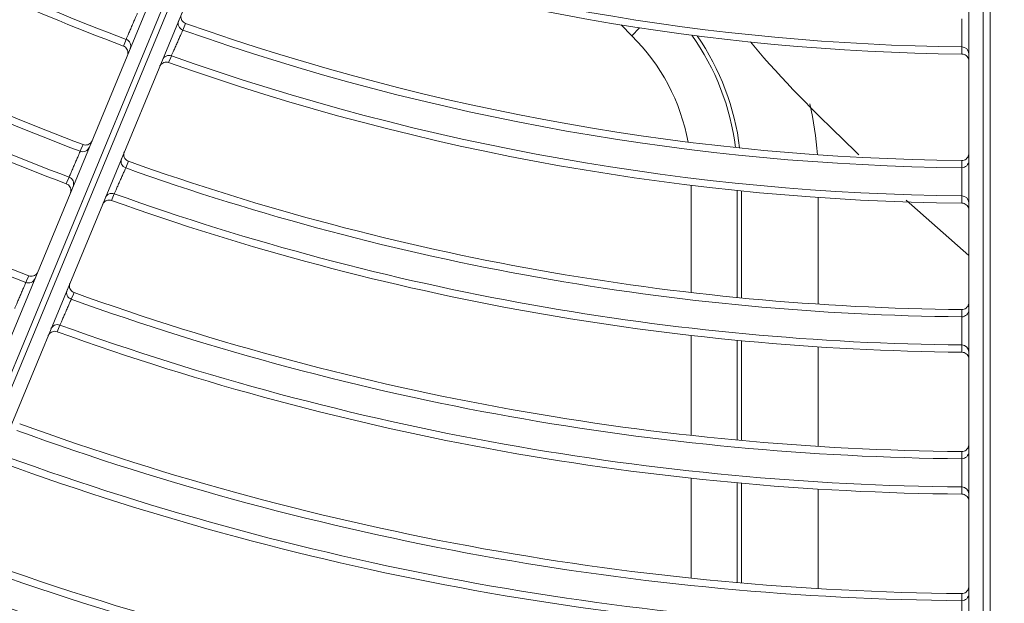
# Model space of a CAD drawing. Units: millimetres. Extents: x 3552 to 3949, y 1453 to 1688.
# Drawn here: x 3567 to 3567, y 1606 to 1606 of the extents above; entities that cross this region are included whole.
import ezdxf

# ---------------------------------------------------------------- set-up
doc = ezdxf.new("R2010")
doc.units = ezdxf.units.MM
doc.linetypes.add('CONTINUO', pattern=[0])
doc.linetypes.add('SLD-Sólida', pattern=[0])
doc.layers.add('VENT', color=5, linetype='Continuous')

# ---------------------------------------------------------------- blocks, each defined once
blk = doc.blocks.new('u.c htiachi')
at = {"color": 7, "linetype": 'SLD-Sólida', "lineweight": 15}
for p, q in [((-2335.837084806059, 3415.841561256762), (-2335.837084048801, 3415.683407672076)), ((-2335.838584803162, 3415.840956237113), (-2335.838584048785, 3415.683404499429)), ((-2335.838084048785, 3415.683404501824), (-2335.838084803162, 3415.840956239507)), ((-2335.816752691478, 3415.676885445902), (-2335.754798651508, 3415.826457755073)), ((-2335.754082896427, 3415.825572607963), (-2335.815803351265, 3415.676564230822)), ((-2335.815419357187, 3415.676446024634), (-2335.753708679616, 3415.825430797044)), ((-2335.752529880545, 3415.825663552153), (-2335.814376000578, 3415.676351788286)), ((-2335.836580279708, 3415.803068413374), (-2335.836580266232, 3415.802560900526)), ((-2335.836589074045, 3415.795560701556), (-2335.836589083417, 3415.795053187575)), ((-2335.836580003305, 3415.793068008371), (-2335.836579988635, 3415.792560493399)), ((-2335.836589270762, 3415.785560272517), (-2335.836589281458, 3415.785052756221)), ((-2335.836579701513, 3415.783067558244), (-2335.836579685443, 3415.782560040784)), ((-2335.83267857986, 3415.774843823358), (-2335.837084505345, 3415.778757046778)), ((-2335.83658950775, 3415.775059768793), (-2335.83658952009, 3415.774552249622)), ((-2335.836579352388, 3415.772567028279), (-2335.836579334573, 3415.772059507716)), ((-2335.836589781862, 3415.764559200164), (-2335.836589796175, 3415.764051677543))]:
    blk.add_line(p, q, dxfattribs=at)
at = {"color": 8, "linetype": 'SLD-Sólida', "lineweight": 15}
for p, q in [((-2335.826469832982, 3415.802216394875), (-2335.826469799404, 3415.795203595013)), ((-2335.821057138668, 3415.794793758672), (-2335.821057172315, 3415.80182098463)), ((-2335.820768497059, 3415.801795743465), (-2335.820768463408, 3415.79476759457)), ((-2335.817520866589, 3415.794443077615), (-2335.817520900296, 3415.801482693606)), ((-2335.826469785011, 3415.792197819806), (-2335.826469751426, 3415.785183605682)), ((-2335.821057090583, 3415.784751228023), (-2335.821057124244, 3415.791781472521)), ((-2335.820768448982, 3415.791754891797), (-2335.820768415316, 3415.784723621351)), ((-2335.817520818412, 3415.784381176621), (-2335.817520852139, 3415.791425197771)), ((-2335.826469737031, 3415.782177174394), (-2335.826469701039, 3415.774660114113)), ((-2335.821057040068, 3415.774201225573), (-2335.821057076153, 3415.781737541073)), ((-2335.820768400883, 3415.781709469943), (-2335.820768364793, 3415.774171921561)), ((-2335.817520767788, 3415.773808375507), (-2335.817520803952, 3415.781361251878)), ((-2335.813339370714, 3415.763277813669), (-2335.81389190587, 3415.76271410966)), ((-2335.812577158631, 3415.76250791632), (-2335.813339370714, 3415.763277813669))]:
    blk.add_line(p, q, dxfattribs=at)
at = {"color": 7, "linetype": 'SLD-Sólida', "lineweight": 15, "flags": 128}
for points in [[(-2335.773045762845, 3415.783650836376), (-2335.772998966938, 3415.783763851487), (-2335.772851402006, 3415.784120229922)], [(-2335.774044649304, 3415.781361343673), (-2335.773997823443, 3415.781474353147), (-2335.773850164167, 3415.781830714191)], [(-2335.770650606044, 3415.780647299855), (-2335.770697394431, 3415.78053436576), (-2335.770844934325, 3415.780178245883)], [(-2335.776875757636, 3415.774400980796), (-2335.776828957654, 3415.774514010039), (-2335.776681379573, 3415.77487043371)], [(-2335.773497012406, 3415.77369757795), (-2335.773543784002, 3415.773584633427), (-2335.773691270889, 3415.773228480374)], [(-2335.777877241496, 3415.772111953431), (-2335.777830408016, 3415.772224976755), (-2335.777682724436, 3415.772581382207)], [(-2335.774479911778, 3415.771404536029), (-2335.774526703466, 3415.771291596773), (-2335.77467425396, 3415.770935460201)], [(-2335.780897651571, 3415.764687255735), (-2335.780850846526, 3415.76480030254), (-2335.78070325211, 3415.765156782406)], [(-2335.777516267952, 3415.76399170315), (-2335.777563041049, 3415.763878751704), (-2335.777710532856, 3415.763522576322)], [(-2335.781902205172, 3415.762398739617), (-2335.781855362187, 3415.762511780225), (-2335.78170764829, 3415.762868241083)]]:
    blk.add_lwpolyline(points, dxfattribs=at)
at = {"color": 7, "linetype": 'SLD-Sólida', "lineweight": 15}
for radius in [0.2430000000000004, 0.2420000000000004, 0.2410000000000004, 0.2400000000000004]:
    blk.add_circle((-2335.838333661749, 3415.602571842018), radius, dxfattribs=at)
for centre, radius, start, end in [((-2335.838333661749, 3415.602571842018), 0.2124892514942963, 69.92210863809231, 89.52949703824392), ((-2335.838333661749, 3415.602571842018), 0.2129967447695928, 69.91634827620203, 89.53061614275794), ((-2335.838333661749, 3415.602571842018), 0.2105042380448895, 69.95646661460844, 89.52282214388136), ((-2335.838333661749, 3415.602571842018), 0.2099967447695928, 69.96242014227676, 89.52166554366359), ((-2335.838333661749, 3415.602571842018), 0.2029967447695926, 70.03515408244499, 89.50753577042501), ((-2335.838333661749, 3415.602571842018), 0.2024892514942961, 70.04149578623273, 89.50630381343534), ((-2335.836586447947, 3415.80257027651), 0.0004981750515249816, 89.29056439327468, 179.7814684608855), ((-2335.838333661749, 3415.602571842018), 0.2005042380448893, 70.07935236803387, 89.4989498740858), ((-2335.838333661749, 3415.602571842018), 0.1999967447695927, 70.08591751866976, 89.49767458429474), ((-2335.836586491673, 3415.795551278381), 0.0004980975495198393, 180.213980253325, 269.7018722731677), ((-2335.838333661749, 3415.602571842018), 0.1924892514942961, 70.17326845066597, 89.48070687833584), ((-2335.838333661749, 3415.602571842018), 0.1929967447695926, 70.16625264250469, 89.48206964204816), ((-2335.836586398092, 3415.792569872388), 0.0004981770276789062, 89.26450971907192, 179.7813346929822), ((-2335.838333661749, 3415.602571842018), 0.1905042380448891, 70.21518673308647, 89.47256476170772), ((-2335.838333661749, 3415.602571842018), 0.1899967447695925, 70.22246289877299, 89.47115149883163), ((-2335.836586445971, 3415.785550843515), 0.000498095364341077, 180.213840466718, 269.6738328650986), ((-2335.838333661749, 3415.602571842018), 0.1829967447695916, 70.31165679016469, 89.45382768781624), ((-2335.838333661749, 3415.602571842018), 0.1824892514942948, 70.3194601870091, 89.45231212369764), ((-2335.772874850632, 3415.784118511835), 0.0004979270228752023, 249.9251456877234, 337.2968629886273), ((-2335.836586348019, 3415.782569423361), 0.0004981792218473403, 89.2355600965388, 179.7811859432838), ((-2335.838333661749, 3415.602571842018), 0.1805042380448883, 70.36613109597795, 89.44324796579596), ((-2335.838333661749, 3415.602571842018), 0.1799967447695915, 70.37424038519414, 89.4416730686396), ((-2335.774017366353, 3415.78136126495), 0.000498336393093874, 337.7306616748822, 70.39579412910102), ((-2335.770829453849, 3415.780182516439), 0.0004980061853814616, 68.95336660332933, 157.2922340597569), ((-2335.838333661749, 3415.602571842018), 0.1905042380448881, 65.81138302683324, 69.18916564619065), ((-2335.838333661749, 3415.602571842018), 0.1899967447695915, 65.80685875528546, 69.19368991421975), ((-2335.836586398257, 3415.775050332634), 0.0004980927951113695, 180.213676422694, 269.6408921886789), ((-2335.838333661749, 3415.602571842018), 0.1724967447695915, 70.48244657490929, 89.42065939928978), ((-2335.838333661749, 3415.602571842018), 0.1719892514942947, 70.49122879412472, 89.41895397919141), ((-2335.776706028368, 3415.774869074164), 0.0004979150786797179, 250.0695054293957, 337.2975400973285), ((-2335.773516339758, 3415.773695031034), 0.00049826741702132, 157.725541934964, 249.4466859787217), ((-2335.838333661749, 3415.602571842018), 0.1829967447695915, 65.75140000585209, 69.24914866016475), ((-2335.838333661749, 3415.602571842018), 0.1824892514942948, 65.74654816471084, 69.2540005061675), ((-2335.836586295167, 3415.772068894858), 0.0004981818022651106, 89.20148667357832, 179.7810106954537), ((-2335.838333661749, 3415.602571842018), 0.1700042380448882, 70.54381595000977, 89.40874234546037), ((-2335.838333661749, 3415.602571842018), 0.1694967447695914, 70.55296407889179, 89.40696596983287), ((-2335.77784870843, 3415.772111489532), 0.0004983470805683895, 337.7314787961955, 70.5448387798612), ((-2335.774658004879, 3415.770939470894), 0.0004979987272740294, 69.04604445420325, 157.2926809092853), ((-2335.838333661749, 3415.602571842018), 0.1805042380448881, 65.71753039419556, 69.28301828201907), ((-2335.838333661749, 3415.602571842018), 0.1799967447695914, 65.71248850609315, 69.28806017217124), ((-2335.836586350878, 3415.764549755517), 0.0004980898900726528, 180.2134912737869, 269.6036807827355), ((-2335.838333661749, 3415.602571842018), 0.1619967447695914, 70.67534056088597, 89.38320434474782), ((-2335.780729313531, 3415.765155836243), 0.0004979009824592977, 250.2391209652658, 337.2983322655148), ((-2335.838333661749, 3415.602571842018), 0.1614892514942947, 70.68529815061054, 89.38127102182543), ((-2335.777536458007, 3415.76398945541), 0.0004982751606986598, 157.7261037593986, 249.5521394618102), ((-2335.838333661749, 3415.602571842018), 0.1724967447695914, 65.6452141117665, 69.35533455974821), ((-2335.838333661749, 3415.602571842018), 0.1719892514942946, 65.63975417500276, 69.36079451669055), ((-2335.781872196771, 3415.762397830516), 0.0004983596122866237, 337.7324452905133, 70.72028620063155)]:
    blk.add_arc(centre, radius, start, end, dxfattribs=at)
at = {"color": 8, "linetype": 'SLD-Sólida', "lineweight": 15}
for radius, start, end in [(0.02288675134594817, 183.964724229564, 193.0662993584119), (0.01747409257229542, 186.7642327312113, 214.712517667615), (0.01718541743770063, 186.9813237817054, 215.5854673241138), (0.01393782217350899, 190.2204278414082, 225.5732703361138)]:
    blk.add_arc((-2335.803582942852, 3415.773231456334), radius, start, end, dxfattribs=at)
at = {"color": 7, "linetype": 'SLD-Sólida', "lineweight": 15}
for points, knots in [([(-2335.836588909608, 3415.80505357653), (-2335.836588858603, 3415.80504166975), (-2335.836588720798, 3415.805009500188), (-2335.836588108505, 3415.804866706667), (-2335.836587031524, 3415.80461634324), (-2335.836585672208, 3415.804301710517), (-2335.836584190722, 3415.80396052921), (-2335.836582747952, 3415.803629989613), (-2335.836581521097, 3415.803350230399), (-2335.836580606847, 3415.803142558081), (-2335.836580388754, 3415.803093128179), (-2335.836580279708, 3415.803068413374)], [0, 0, 0, 0, 0.06842490373325448, 0.1848693995163431, 0.3013195161088426, 0.4177732436811137, 0.5342269720864806, 0.6506770535229778, 0.767121419382621, 0.883561398073735, 1, 1, 1, 1]), ([(-2335.837084616909, 3415.80205714199), (-2335.837084599275, 3415.802060168812), (-2335.837084367479, 3415.802099957376), (-2335.837072014465, 3415.802195954158), (-2335.837012678688, 3415.802335781968), (-2335.836897772322, 3415.8024613076), (-2335.836748117636, 3415.802545844065), (-2335.836636218816, 3415.802555881516), (-2335.836580266232, 3415.802560900526)], [0, 0, 0, 0, 0.01150431909653739, 0.1512280293959126, 0.3648914989980078, 0.5770501733725394, 0.788513089983032, 1, 1, 1, 1]), ([(-2335.836589074045, 3415.795560701556), (-2335.83664493893, 3415.795566718046), (-2335.836756661994, 3415.795578750305), (-2335.836904820755, 3415.795665962777), (-2335.83701751314, 3415.795793535669), (-2335.83707322938, 3415.795931640526), (-2335.83708435601, 3415.796024630583), (-2335.837084570566, 3415.796061427265), (-2335.837084588215, 3415.796064454118)], [0, 0, 0, 0, 0.2139100241156105, 0.4277943675597337, 0.6424139933991492, 0.8585695707419285, 0.9883660965195167, 1, 1, 1, 1]), ([(-2335.836589083417, 3415.795053187575), (-2335.836589029794, 3415.795041280825), (-2335.836588884912, 3415.79500911111), (-2335.836588241139, 3415.794866316521), (-2335.836587108593, 3415.794615950202), (-2335.836585678826, 3415.794301313694), (-2335.836584120147, 3415.79396012897), (-2335.836582601794, 3415.793629587132), (-2335.836581310353, 3415.793349826742), (-2335.836580347778, 3415.793142153543), (-2335.836580118129, 3415.793092723321), (-2335.836580003305, 3415.793068008371)], [0, 0, 0, 0, 0.0684240340758747, 0.1848683782640502, 0.3013189439223073, 0.4177735104640377, 0.5342280832094861, 0.6506786213344945, 0.7671228299169198, 0.8835621778218631, 1, 1, 1, 1]), ([(-2335.837084569026, 3415.7920567369), (-2335.837084551392, 3415.792059763715), (-2335.83708431914, 3415.792099629967), (-2335.837071933483, 3415.792195704943), (-2335.837012502576, 3415.792335576311), (-2335.836897539144, 3415.792461048218), (-2335.836747846195, 3415.79254551478), (-2335.836635943268, 3415.792555500338), (-2335.836579988635, 3415.792560493399)], [0, 0, 0, 0, 0.01150096832126972, 0.1514795220158433, 0.365079009614366, 0.5771745145844169, 0.7885752823559946, 0.9999999999999999, 0.9999999999999999, 0.9999999999999999, 0.9999999999999999]), ([(-2335.836589270762, 3415.785560272517), (-2335.836645132973, 3415.785566316599), (-2335.836756850678, 3415.785578404037), (-2335.836904967364, 3415.78566569022), (-2335.837017597943, 3415.785793319244), (-2335.837073215139, 3415.785931375186), (-2335.837084308616, 3415.786024282139), (-2335.837084522683, 3415.786060995996), (-2335.837084540332, 3415.786064022842)], [0, 0, 0, 0, 0.2139778893066716, 0.4279300509271883, 0.6426185954415604, 0.8588439501506323, 0.9883624939880598, 1, 1, 1, 1]), ([(-2335.836589281458, 3415.785052756221), (-2335.836589224931, 3415.785040849505), (-2335.836589072205, 3415.785008679613), (-2335.836588393536, 3415.784865883777), (-2335.836587199375, 3415.784615514076), (-2335.836585691444, 3415.784300873142), (-2335.836584047076, 3415.783959684419), (-2335.836582444773, 3415.783629139958), (-2335.836581081559, 3415.78334937819), (-2335.83658006526, 3415.783141703961), (-2335.836579822761, 3415.783092273362), (-2335.836579701513, 3415.783067558244)], [0, 0, 0, 0, 0.06842301714547515, 0.1848671832256633, 0.3013182731289969, 0.4177738205489091, 0.5342293813989438, 0.6506804547225313, 0.7671244800238274, 0.8835630901314658, 1, 1, 1, 1]), ([(-2335.772851402006, 3415.784120229922), (-2335.772796908321, 3415.784106437899), (-2335.772687928238, 3415.784078855698), (-2335.772518599454, 3415.784109121992), (-2335.772368479593, 3415.784189554733), (-2335.772272444588, 3415.784295029535), (-2335.772231210642, 3415.784371772932), (-2335.772219379028, 3415.784399874748), (-2335.772218205044, 3415.784402663131)], [0, 0, 0, 0, 0.2192023866734857, 0.4383754619941818, 0.6583686717214239, 0.8799626235751729, 0.9880893759124015, 1, 1, 1, 1]), ([(-2335.773850164167, 3415.781830714191), (-2335.773840147225, 3415.781853357018), (-2335.773820109872, 3415.781898650515), (-2335.773735985982, 3415.782088837193), (-2335.773622686426, 3415.782345050527), (-2335.773488765676, 3415.782647991292), (-2335.773350455595, 3415.782960969774), (-2335.7732228753, 3415.783249765057), (-2335.773121391762, 3415.7834795525), (-2335.773063583459, 3415.783610474359), (-2335.773050570178, 3415.783639948218), (-2335.773045762845, 3415.783650836376)], [0, 0, 0, 0, 0.1162330899898251, 0.2325064460082417, 0.3489081211725273, 0.4654771965075867, 0.5821533008545415, 0.6988295452200115, 0.8153999263461174, 0.9318055063403967, 1, 1, 1, 1]), ([(-2335.837084521143, 3415.78205628667), (-2335.837084503509, 3415.782059313476), (-2335.83708427075, 3415.78209926607), (-2335.837071848769, 3415.782195427956), (-2335.837012312069, 3415.782335347664), (-2335.836897285242, 3415.782460759832), (-2335.836747549803, 3415.782545148681), (-2335.836635642339, 3415.782555076562), (-2335.836579685443, 3415.782560040784)], [0, 0, 0, 0, 0.01149724513543656, 0.1517588566543411, 0.3652872782336066, 0.5773126205106627, 0.7886443595028296, 0.9999999999999999, 0.9999999999999999, 0.9999999999999999, 0.9999999999999999]), ([(-2335.769863516523, 3415.782471678465), (-2335.769873307965, 3415.782448968957), (-2335.769892892113, 3415.782403547008), (-2335.769975161867, 3415.78221275437), (-2335.770086004659, 3415.781955738677), (-2335.770217021305, 3415.781652004387), (-2335.770352324023, 3415.781338402512), (-2335.770477147469, 3415.781049151612), (-2335.770576486794, 3415.780818997414), (-2335.770633129457, 3415.780687783103), (-2335.770645887391, 3415.780658230272), (-2335.770650606044, 3415.780647299855)], [0, 0, 0, 0, 0.1163638062204067, 0.2327426478370052, 0.3491698583974568, 0.4656612804884677, 0.5821953703157556, 0.6987316429129383, 0.815228174059809, 0.9316602441689614, 1, 1, 1, 1]), ([(-2335.773753506982, 3415.780696066174), (-2335.773752365619, 3415.780698867801), (-2335.773734904247, 3415.78074172906), (-2335.773709719263, 3415.780842300937), (-2335.773717237782, 3415.781000475382), (-2335.773781447046, 3415.781157978593), (-2335.773892477175, 3415.781289074891), (-2335.77399392359, 3415.781337253286), (-2335.774044649304, 3415.781361343673)], [0, 0, 0, 0, 0.01122665807047955, 0.1717533215176913, 0.3801927682009711, 0.5871959648852884, 0.7935877826661534, 1, 1, 1, 1]), ([(-2335.770844934325, 3415.780178245883), (-2335.770899175111, 3415.780192958735), (-2335.771007649765, 3415.780222382562), (-2335.771177427126, 3415.780195005385), (-2335.771328847271, 3415.780117139233), (-2335.771428612044, 3415.780011243091), (-2335.771471913594, 3415.779932266817), (-2335.771484854354, 3415.77990153156), (-2335.771486028724, 3415.779898742346)], [0, 0, 0, 0, 0.2167725188778064, 0.4335173847002333, 0.6510436628088521, 0.8701414738090761, 0.9882153799601217, 1, 1, 1, 1]), ([(-2335.83658950775, 3415.775059768793), (-2335.836645366802, 3415.775065845278), (-2335.83675707818, 3415.775077997517), (-2335.836905145408, 3415.775165370243), (-2335.837017703364, 3415.775293065153), (-2335.837073204317, 3415.775431063562), (-2335.837084258914, 3415.77552387292), (-2335.837084472406, 3415.7755604895), (-2335.837084490054, 3415.775563516339)], [0, 0, 0, 0, 0.2140576498872911, 0.4280895168496262, 0.6428590596613128, 0.8591664209164256, 0.9883582618477396, 1, 1, 1, 1]), ([(-2335.776681379573, 3415.77487043371), (-2335.776626849384, 3415.774856779727), (-2335.776517796347, 3415.7748294736), (-2335.776348538743, 3415.774860171233), (-2335.776198616986, 3415.774940985921), (-2335.776103136037, 3415.775046389211), (-2335.77606220708, 3415.775122797458), (-2335.776050541391, 3415.775150505332), (-2335.77604936748, 3415.775153293557)], [0, 0, 0, 0, 0.2195705280930445, 0.4391114947783569, 0.6594784298445604, 0.8814504552386149, 0.9880704362191123, 1, 1, 1, 1]), ([(-2335.83658952009, 3415.774552249622), (-2335.836589460156, 3415.774540342948), (-2335.836589298223, 3415.774508172835), (-2335.836588578591, 3415.77436537545), (-2335.836587312072, 3415.774115001545), (-2335.836585712299, 3415.773800355104), (-2335.836583967186, 3415.773459161403), (-2335.836582266117, 3415.773128613675), (-2335.836580818415, 3415.772848850192), (-2335.836579738842, 3415.772641174677), (-2335.836579481205, 3415.77259174361), (-2335.836579352388, 3415.772567028279)], [0, 0, 0, 0, 0.06842175216932767, 0.1848656955003871, 0.3013174362830932, 0.4177742035922611, 0.5342309946689704, 0.6506827354037875, 0.7671265336186565, 0.883564225699372, 1, 1, 1, 1]), ([(-2335.777682724436, 3415.772581382207), (-2335.777672675312, 3415.772604016563), (-2335.777652573185, 3415.772649294013), (-2335.777568184446, 3415.772839400499), (-2335.777454531047, 3415.773095506726), (-2335.77732018522, 3415.773398346745), (-2335.777181426709, 3415.773711254347), (-2335.777053428773, 3415.774000003889), (-2335.776951617212, 3415.774229752672), (-2335.776893630524, 3415.774360636386), (-2335.776880578282, 3415.774390099168), (-2335.776875757636, 3415.774400980796)], [0, 0, 0, 0, 0.1162089786248226, 0.2324628178004219, 0.3488595847918012, 0.4654427531941429, 0.5821450058538391, 0.6988472796572542, 0.815431601535697, 0.9318324861265925, 1, 1, 1, 1]), ([(-2335.773780248389, 3415.774359931103), (-2335.773781390129, 3415.774357128543), (-2335.773797778201, 3415.774316901708), (-2335.773823053137, 3415.774219483375), (-2335.77381831822, 3415.774064031113), (-2335.773756765037, 3415.77390542995), (-2335.773647958419, 3415.773772435601), (-2335.77354732951, 3415.773722531376), (-2335.773497012406, 3415.77369757795)], [0, 0, 0, 0, 0.01134773841135946, 0.1628809396329403, 0.3735791128297324, 0.5828108423564143, 0.7913944393793976, 1, 1, 1, 1]), ([(-2335.773691270889, 3415.773228480374), (-2335.773701080745, 3415.773205776752), (-2335.773720701867, 3415.773160366247), (-2335.773803125614, 3415.772969626672), (-2335.773914177636, 3415.772712682918), (-2335.774045448044, 3415.772409025278), (-2335.774181020961, 3415.772095491369), (-2335.774306099535, 3415.771806296576), (-2335.774405643394, 3415.771576188374), (-2335.774462400739, 3415.771445006817), (-2335.774475184132, 3415.771415462367), (-2335.774479911778, 3415.771404536029)], [0, 0, 0, 0, 0.1163545252010225, 0.2327257694019439, 0.349150813488365, 0.4656473207470906, 0.5821913724400166, 0.6987379280762492, 0.8152402805818324, 0.9316708461158609, 1, 1, 1, 1]), ([(-2335.837084470865, 3415.771555756576), (-2335.837084453231, 3415.771558783373), (-2335.837084219876, 3415.771598837618), (-2335.837071755066, 3415.771695101838), (-2335.837012093727, 3415.771835078362), (-2335.836896992299, 3415.771960420155), (-2335.836747206884, 3415.772044717479), (-2335.836635294115, 3415.772054577451), (-2335.836579334573, 3415.772059507716)], [0, 0, 0, 0, 0.01149286283860157, 0.1520874941803576, 0.365532305488412, 0.5774751012932161, 0.788725628355335, 1, 1, 1, 1]), ([(-2335.777584861918, 3415.771446231856), (-2335.777583720628, 3415.771449033301), (-2335.777566092006, 3415.771492305053), (-2335.777540925229, 3415.771593370983), (-2335.777548886394, 3415.771751965051), (-2335.777613508085, 3415.771909293103), (-2335.77772488206, 3415.772040090136), (-2335.777826453361, 3415.772087998218), (-2335.777877241496, 3415.772111953431)], [0, 0, 0, 0, 0.01120787031042524, 0.1731192587413624, 0.3812108864974089, 0.5878709920002559, 0.7939254173860972, 0.9999999999999999, 0.9999999999999999, 0.9999999999999999, 0.9999999999999999]), ([(-2335.821694507448, 3415.763705499679), (-2335.822010737338, 3415.764077294582), (-2335.824441030969, 3415.766934617085), (-2335.827061245035, 3415.769459150671), (-2335.829340516756, 3415.77165519186)], [0, 0, 0, 0, 0.1301200342704048, 1, 1, 1, 1]), ([(-2335.77467425396, 3415.770935460201), (-2335.77472851995, 3415.770950083896), (-2335.774837044976, 3415.77097932941), (-2335.77500678091, 3415.7709516716), (-2335.775158076779, 3415.770873555511), (-2335.775257477861, 3415.770767695888), (-2335.775300576674, 3415.770688935605), (-2335.775313409862, 3415.77065845576), (-2335.775314584202, 3415.770655666609)], [0, 0, 0, 0, 0.2170058437226998, 0.4339838745429114, 0.6517470526326337, 0.871084607342732, 0.9882032047506812, 1, 1, 1, 1]), ([(-2335.78070325211, 3415.765156782406), (-2335.780648679478, 3415.765143290684), (-2335.78053954162, 3415.765116309071), (-2335.780370368988, 3415.765147513141), (-2335.780220681148, 3415.765228775859), (-2335.780125849769, 3415.765334092338), (-2335.780085277683, 3415.765410106484), (-2335.780073806919, 3415.765437351564), (-2335.780072633098, 3415.765440139593)], [0, 0, 0, 0, 0.2200045793121383, 0.4399793027785095, 0.6607868624271601, 0.8832046134340543, 0.9880481558444699, 1, 1, 1, 1]), ([(-2335.836589781862, 3415.764559200164), (-2335.836645637326, 3415.764565313239), (-2335.836757341515, 3415.76457753865), (-2335.836905352832, 3415.764665009071), (-2335.837017828734, 3415.764792778334), (-2335.837073198522, 3415.764930711662), (-2335.837084209285, 3415.765023410818), (-2335.837084422129, 3415.765059917545), (-2335.837084439776, 3415.765062944376)], [0, 0, 0, 0, 0.2141477936934374, 0.4282697420528174, 0.6431308269661279, 0.8595308685868283, 0.9883534811607103, 1, 1, 1, 1]), ([(-2335.78170764829, 3415.762868241083), (-2335.781697561143, 3415.762890865751), (-2335.781677382456, 3415.762936124939), (-2335.781592681195, 3415.763126138767), (-2335.781478610461, 3415.763382121293), (-2335.781343762753, 3415.763684847262), (-2335.781204474085, 3415.763997678316), (-2335.781075982107, 3415.76428638162), (-2335.780973782813, 3415.764516090731), (-2335.780915585871, 3415.764646931758), (-2335.780902487796, 3415.764676381833), (-2335.780897651571, 3415.764687255735)], [0, 0, 0, 0, 0.1161789695252467, 0.2324085238101158, 0.3487992000780886, 0.465399933977358, 0.5821347446017543, 0.6988694035084817, 0.8154710448796002, 0.9318660592737538, 1, 1, 1, 1]), ([(-2335.77780036411, 3415.764654381766), (-2335.777801505816, 3415.764651579289), (-2335.777818011045, 3415.764611064878), (-2335.777843278417, 3415.764513303731), (-2335.777838244458, 3415.764357551904), (-2335.777776400567, 3415.764199068392), (-2335.777667349824, 3415.764066279335), (-2335.777566630331, 3415.764016562745), (-2335.777516267952, 3415.76399170315)], [0, 0, 0, 0, 0.01133447819705099, 0.1638584873159912, 0.3743078398248144, 0.583294032334428, 0.7916361201202603, 1, 1, 1, 1]), ([(-2335.836589796175, 3415.764051677543), (-2335.836589732397, 3415.764039770921), (-2335.836589560075, 3415.764007600544), (-2335.836588794212, 3415.763864801298), (-2335.836587445991, 3415.763614422344), (-2335.836585742451, 3415.763299769281), (-2335.836583883427, 3415.762958569592), (-2335.836582070604, 3415.762628017931), (-2335.836580527239, 3415.762348252383), (-2335.836579375982, 3415.762140575318), (-2335.83657910119, 3415.762091143685), (-2335.836578963795, 3415.7620664281)], [0, 0, 0, 0, 0.06842023166302885, 0.1848639055929973, 0.3013164270213297, 0.4177746603046924, 0.5342329316473189, 0.6506854769224366, 0.7671290034260391, 0.883565591665829, 1, 1, 1, 1]), ([(-2335.777710532856, 3415.763522576322), (-2335.777720364365, 3415.763499879506), (-2335.777740028974, 3415.763454482206), (-2335.77782263374, 3415.763263804295), (-2335.777933931837, 3415.763006944158), (-2335.778065501156, 3415.76270337493), (-2335.77820139292, 3415.762389918397), (-2335.778326772966, 3415.762100786762), (-2335.778426558622, 3415.761870730469), (-2335.778483451411, 3415.761739586625), (-2335.778496264847, 3415.761710051919), (-2335.778501003073, 3415.761699130404)], [0, 0, 0, 0, 0.1163429775604734, 0.2327047653346214, 0.3491271018797211, 0.4656299220709527, 0.5821863654067869, 0.6987457282130604, 0.8152553434205695, 0.9316840487408242, 1, 1, 1, 1]), ([(-2335.781608367206, 3415.761732499268), (-2335.781607226007, 3415.761735300488), (-2335.781589400482, 3415.7617790555), (-2335.781564256598, 3415.761880703993), (-2335.781572741946, 3415.762039790461), (-2335.781637848668, 3415.762196910898), (-2335.781749626527, 3415.762327354405), (-2335.781851343986, 3415.76237494378), (-2335.781902205172, 3415.762398739617)], [0, 0, 0, 0, 0.01118577891169358, 0.1747216894300779, 0.3824052504609892, 0.5886628630995094, 0.7943214953473214, 1, 1, 1, 1])]:
    blk.add_open_spline(points, degree=3, knots=knots, dxfattribs=at)

msp = doc.modelspace()

# ---------------------------------------------------------------- block references
at = {"layer": 'VENT', "color": 0, "linetype": 'CONTINUO', "lineweight": -2, "rotation": 180}
msp.add_blockref('u.c htiachi', (1231.642635121111, 5022.078166769357), dxfattribs=at)

doc.saveas('drawing.dxf')
